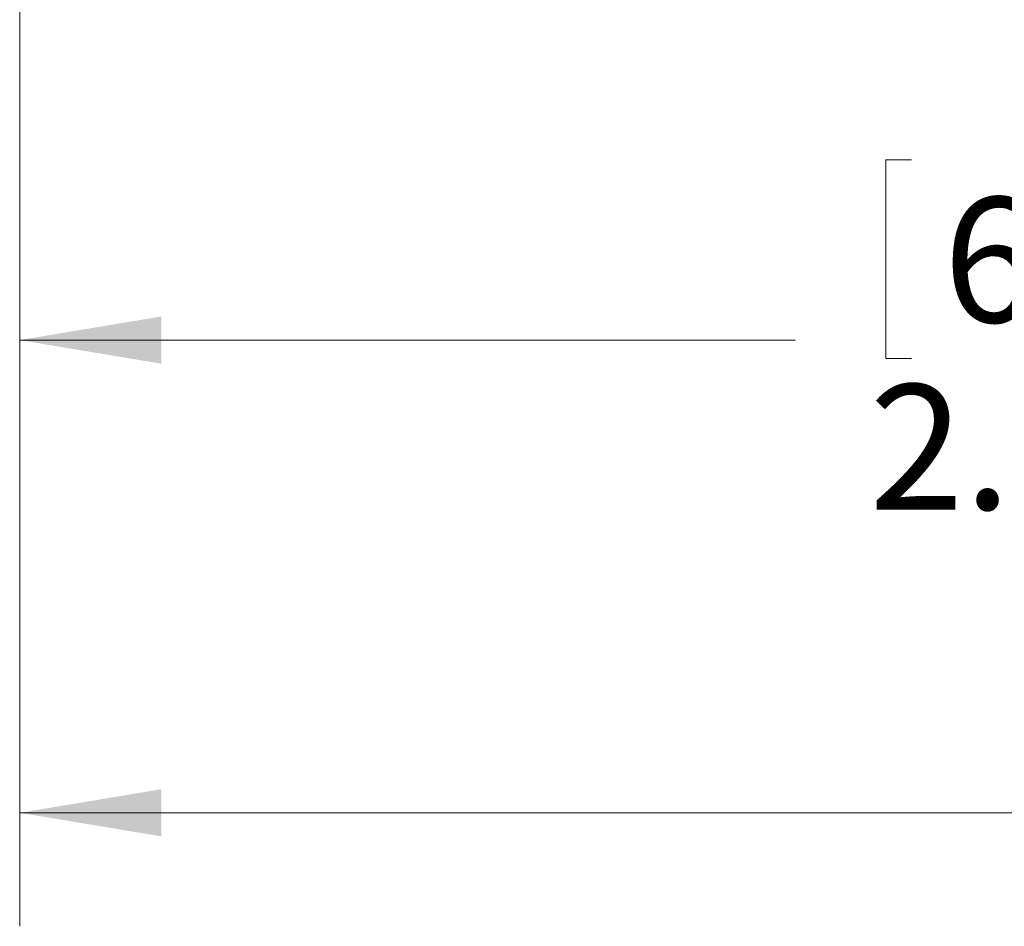
# Model space of a CAD drawing. Units: inches. Extents: x 0.4 to 16.6, y 0.2 to 10.8.
# Drawn here: x 3.4 to 4.5, y 4.7 to 5.7 of the extents above; entities that cross this region are included whole.
import ezdxf

# ---------------------------------------------------------------- set-up
doc = ezdxf.new("R2010")
doc.units = ezdxf.units.IN
doc.header["$MEASUREMENT"] = 0
doc.styles.add('SLDTEXTSTYLE0', font='TXT', dxfattribs={"width": 0.75})
doc.dimstyles.new('SLDDIMSTYLE1', dxfattribs={"dimtxt": 0.137795, "dimasz": 0.156, "dimexe": 0, "dimexo": 0.0625, "dimgap": 0.034449, "dimtad": 0, "dimtih": 1, "dimtoh": 1, "dimdec": 1, "dimrnd": 1e-09, "dimzin": 12, "dimdsep": 46, "dimtxsty": 'SLDTEXTSTYLE0', "dimsah": 1, "dimcen": 0.09, "dimadec": 0, "dimazin": 3, "dimtfac": 1, "dimtdec": 1, "dimtofl": 0, "dimtmove": 0, "dimatfit": 3, "dimfxl": 0, "dimfrac": 2, "dimtolj": 1, "dimtzin": 12, "dimarcsym": 0})

# ---------------------------------------------------------------- blocks, each defined once
blk = doc.blocks.new('_D_1')
at = {"color": 7, "linetype": 'Continuous', "lineweight": 0}
for p, q in [((10.6077, 5.8653), (10.6077, 4.667)), ((3.3662, 5.7883), (3.3662, 5.7161)), ((3.3662, 5.6561), (3.3662, 4.667)), ((3.3662, 4.792), (5.7419, 4.792)), ((10.6077, 4.792), (6.0075, 4.792))]:
    blk.add_line(p, q, dxfattribs=at)
for points in [[(3.3662, 4.792), (3.5222, 4.766), (3.5222, 4.818)], [(10.6077, 4.792), (10.4517, 4.818), (10.4517, 4.766)]]:
    blk.add_solid(points, dxfattribs=at)
at = {"color": 7, "linetype": 'Continuous', "lineweight": 0, "insert": (5.8324, 4.8602), "char_height": 0.1378, "attachment_point": 1, "style": 'SLDTEXTSTYLE0'}
blk.add_mtext('L', dxfattribs=at)
blk = doc.blocks.new('_D_3')
at = {"color": 7, "linetype": 'Continuous', "lineweight": 0}
for p, q in [((5.8913, 5.8147), (5.8913, 5.1877)), ((3.3662, 5.7883), (3.3662, 5.1877)), ((4.3487, 5.5112), (4.3207, 5.5112)), ((4.3207, 5.5112), (4.3207, 5.2925)), ((4.6223, 5.5112), (4.6503, 5.5112)), ((4.6503, 5.5112), (4.6503, 5.2925)), ((3.3662, 5.3127), (4.2208, 5.3127)), ((5.8913, 5.3127), (4.7501, 5.3127)), ((4.3207, 5.2925), (4.3487, 5.2925)), ((4.6503, 5.2925), (4.6223, 5.2925))]:
    blk.add_line(p, q, dxfattribs=at)
for points in [[(3.3662, 5.3127), (3.5222, 5.2867), (3.5222, 5.3387)], [(5.8913, 5.3127), (5.7353, 5.3387), (5.7353, 5.2867)]]:
    blk.add_solid(points, dxfattribs=at)
at = {"color": 7, "linetype": 'Continuous', "lineweight": 0, "char_height": 0.1378, "attachment_point": 1, "style": 'SLDTEXTSTYLE0'}
for s, insert in [('64', (4.3837, 5.4701, 0.0039)), ('2.5', (4.3022, 5.2639, 0.0039))]:
    blk.add_mtext(s, dxfattribs=dict(at, insert=insert))

msp = doc.modelspace()

# ---------------------------------------------------------------- dimensions: what is measured, and where the dimension line sits
at = {"color": 7, "linetype": 'Continuous', "lineweight": 0}
dim = msp.add_linear_dim(base=(10.6077, 4.792), p1=(3.3662, 5.8383), p2=(10.6077, 5.9153), text='L', dimstyle='SLDDIMSTYLE1', dxfattribs=at)
dim.commit()
dim.dimension.update_dxf_attribs({"geometry": '_D_1', "text_midpoint": (5.8747, 4.792), "dimtype": 160})
dim = msp.add_linear_dim(base=(5.8913, 5.3127), p1=(3.3662, 5.8383), p2=(5.8913, 5.8647), dimstyle='SLDDIMSTYLE1', dxfattribs=at)
dim.commit()
dim.dimension.update_dxf_attribs({"geometry": '_D_3', "text_midpoint": (4.4855, 5.3127), "dimtype": 160})

doc.saveas('drawing.dxf')
